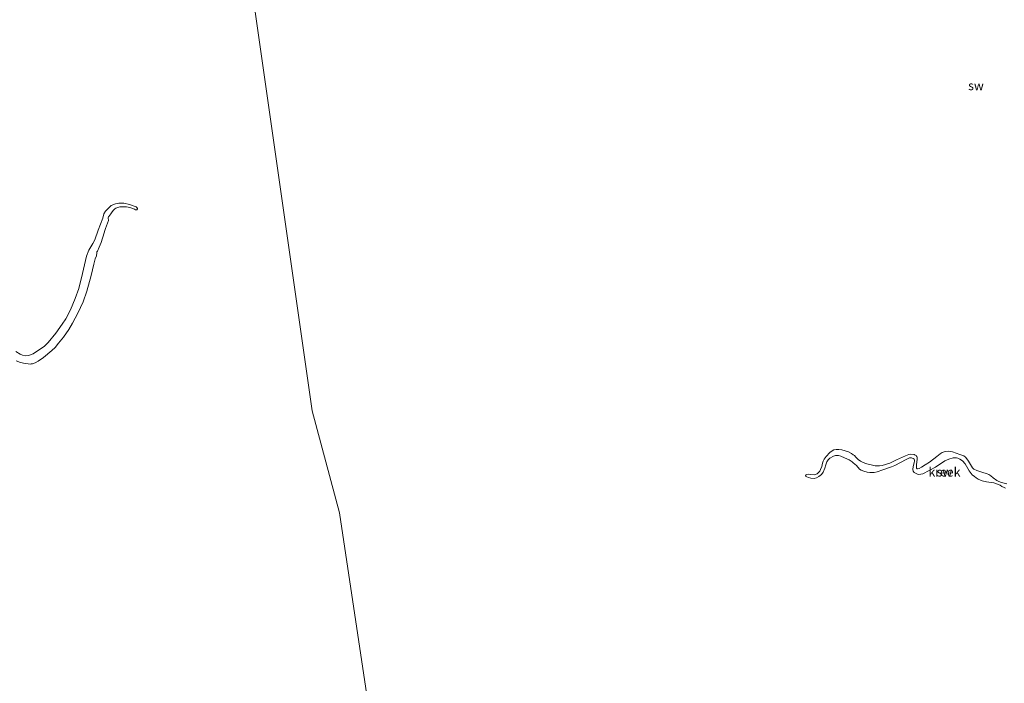
# Model space of a CAD drawing. Units: metres. Extents: x 69997 to 80008, y 399999 to 406253.
# Drawn here: x 70596 to 70869, y 402705 to 402889 of the extents above; entities that cross this region are included whole.
import ezdxf
from ezdxf.enums import TextEntityAlignment as Align

# ---------------------------------------------------------------- set-up
doc = ezdxf.new("R2010")
doc.units = ezdxf.units.M
for name, color, linetype, lineweight in [('B-ME-IE-GRONDWERKLIJN-GROND_NIETINGERICHT-GV-B6', 253, 'Continuous', 18), ('B-ME-IE-HULPGEOMETRIE-L-B1', 53, 'Continuous', 18), ('B-ME-OG-WATER-GV-B6', 153, 'Continuous', 18)]:
    doc.layers.add(name, color=color, linetype=linetype, lineweight=lineweight)
doc.styles.add('NLCS-ISO', font='NLCS-ISO.TTF')

msp = doc.modelspace()

# ---------------------------------------------------------------- linework, layer by layer
at = {"layer": 'B-ME-IE-GRONDWERKLIJN-GROND_NIETINGERICHT-GV-B6'}
for points in [[(70691.966, 402702.077, -0.6), (70684.424, 402752.712, -0.6), (70676.853, 402780.976, -0.6), (70659.0176, 402905.9661, 0.9806)], [(70659.0176, 402905.9661, 0.9806), (70676.853, 402780.976, -0.6), (70684.424, 402752.712, -0.6), (70691.966, 402702.077, -0.6)], [(70594.8351, 402794.8531, -0.3221), (70596.0185, 402794.3335, -0.3221), (70597.3391, 402794.0566, -0.3221), (70598.1142, 402793.966, -0.3221), (70598.6686, 402793.9475, -0.3221), (70598.9311, 402793.9639, -0.3221), (70599.2897, 402794.0032, -0.3221), (70600.0895, 402794.2764, -0.3221), (70600.9085, 402794.7738, -0.3221), (70602.3949, 402795.7543, -0.3221), (70604.7357, 402797.6608, -0.3221), (70605.6273, 402798.5715, -0.3221), (70606.5755, 402799.7119, -0.3221), (70607.9181, 402801.4256, -0.3221), (70609.4016, 402803.5394, -0.3221), (70610.4352, 402805.2951, -0.3221), (70611.882, 402808.0266, -0.3221), (70613.4088, 402811.1778, -0.3221), (70614.3617, 402814.1552, -0.3221), (70615.5726, 402818.4873, -0.3221), (70616.2993, 402821.6704, -0.3221), (70616.736, 402823.091, -0.3221), (70617.0477, 402823.9974, -0.3221), (70617.1274, 402824.8151, -0.3221), (70617.2065, 402825.0714, -0.3221), (70617.341, 402825.278, -0.3221), (70617.855, 402826.3787, -0.3221), (70618.3901, 402827.6581, -0.3221), (70619.2152, 402830.3504, -0.3221), (70619.4002, 402831.0236, -0.3221), (70619.5844, 402831.5464, -0.3221), (70620.3635, 402833.7799, -0.3221), (70620.3758, 402834.0243, -0.3221), (70620.2791, 402834.2546, -0.3221), (70620.277, 402834.5406, -0.3221), (70620.3683, 402834.7356, -0.3221), (70620.5164, 402834.863, -0.3221), (70621.082, 402835.6219, -0.3221), (70621.4136, 402836.1253, -0.3221), (70621.8212, 402836.6342, -0.3221), (70622.1648, 402836.9542, -0.3221), (70622.4564, 402837.177, -0.3221), (70623.5728, 402837.5325, -0.3221), (70624.5253, 402837.5725, -0.3221), (70625.408, 402837.5438, -0.3221), (70626.3294, 402837.3729, -0.3221), (70627.5774, 402836.8926, -0.3221), (70627.9232, 402836.7247, -0.3221), (70628.1177, 402836.6757, -0.3221), (70628.2467, 402836.7243, -0.3221), (70628.3094, 402836.8016, -0.3221), (70628.3644, 402836.8961, -0.3221), (70628.3949, 402837.0098, -0.3221), (70628.3936, 402837.1075, -0.3221), (70628.3792, 402837.2084, -0.3221), (70628.3421, 402837.3173, -0.3221), (70628.2711, 402837.4059, -0.3221), (70628.0339, 402837.5344, -0.3221), (70626.2093, 402838.1956, -0.3221), (70624.6659, 402838.5714, -0.3221), (70623.2513, 402838.5298, -0.3221), (70622.3574, 402838.3574, -0.3221), (70621.1692, 402837.8949, -0.3221), (70620.4581, 402837.2904, -0.3221), (70619.5803, 402836.3283, -0.3221), (70619.1344, 402835.5703, -0.3221), (70618.7884, 402834.4377, -0.3221), (70617.5702, 402831.1007, -0.3221), (70616.6373, 402828.3803, -0.3221), (70616.0905, 402827.3606, -0.3221), (70615.4673, 402826.4427, -0.3221), (70614.95, 402825.5306, -0.3221), (70614.2777, 402823.8852, -0.3221), (70613.2308, 402819.0193, -0.3221), (70612.1623, 402814.8771, -0.3221), (70611.1441, 402812.0991, -0.3221), (70609.8605, 402808.9884, -0.3221), (70608.5463, 402806.4419, -0.3221), (70607.5596, 402805.0446, -0.3221), (70605.7678, 402802.4899, -0.3221), (70603.6917, 402799.955, -0.3221), (70602.5298, 402798.8489, -0.3221), (70600.9776, 402797.7569, -0.3221), (70599.5423, 402796.7951, -0.3221), (70598.2215, 402796.3345, -0.3221), (70597.376, 402796.2533, -0.3221), (70596.5357, 402796.4022, -0.3221), (70595.9183, 402796.687, -0.3221), (70594.7445, 402797.4366, -0.3221)], [(70869.4226, 402760.73, -0.0994), (70868.6595, 402760.8725, -0.0994), (70867.911, 402761.1232, -0.0994), (70867.1711, 402761.4067, -0.0994), (70866.5927, 402761.6901, -0.0994), (70865.622, 402762.3766, -0.0994), (70864.937, 402762.9749, -0.0994), (70864.4202, 402763.3053, -0.0994), (70863.9418, 402763.5418, -0.0994), (70862.4417, 402763.925, -0.0994), (70861.066, 402764.3808, -0.0994), (70860.2949, 402764.8124, -0.0994), (70859.9154, 402765.1841, -0.0994), (70858.7494, 402767.0484, -0.1594), (70858.3533, 402767.6962, -0.1594), (70857.914, 402768.1604, -0.1594), (70857.4858, 402768.4538, -0.1594), (70856.4233, 402768.8982, -0.1594), (70855.3263, 402769.2115, -0.1594), (70854.3879, 402769.5675, -0.1594), (70853.7994, 402769.6786, -0.1594), (70853.2979, 402769.774, -0.1594), (70852.3332, 402769.7099, -0.1594), (70851.4366, 402769.425, -0.1594), (70850.9014, 402769.0462, -0.1594), (70850.0039, 402768.2785, -0.1594), (70847.9432, 402766.6936, -0.1594), (70846.7857, 402765.9516, -0.1594), (70845.7285, 402765.3236, -0.1594), (70845.1035, 402765.0032, -0.1594), (70844.6502, 402764.8551, -0.1594), (70844.5288, 402764.9007, -0.1594), (70844.4019, 402765.0317, -0.1594), (70844.3621, 402765.147, -0.1594), (70844.3769, 402765.4162, -0.1594), (70844.3951, 402765.9644, -0.1594), (70844.5838, 402767.5323, -0.1594), (70844.5505, 402768.045, -0.1594), (70844.4896, 402768.3198, -0.1594), (70844.4069, 402768.4323, -0.1594), (70844.2599, 402768.5406, -0.1594), (70844.0331, 402768.7186, -0.1594), (70843.7018, 402768.8467, -0.1594), (70842.6717, 402768.9607, -0.1594), (70842.2458, 402768.8895, -0.1594), (70841.322, 402768.5277, -0.1594), (70838.8249, 402767.3643, -0.1594), (70836.9573, 402766.4572, -0.1594), (70834.8133, 402765.788, -0.1894), (70834.116, 402765.731, -0.1894), (70832.8774, 402765.7452, -0.1894), (70830.2212, 402766.3732, -0.1894), (70828.8338, 402767.0211, -0.1894), (70828.1775, 402767.5138, -0.1894), (70827.5873, 402768.1503, -0.1894), (70827.1851, 402768.5419, -0.1894), (70826.8556, 402768.8096, -0.1894), (70826.3633, 402769.0987, -0.1894), (70825.4726, 402769.6209, -0.2194), (70824.6304, 402769.9134, -0.2194), (70823.6922, 402770.1085, -0.2194), (70822.7997, 402770.2637, -0.2194), (70822.0583, 402770.2466, -0.2194), (70821.4324, 402770.1084, -0.2194), (70821.0163, 402769.8877, -0.2194), (70820.3825, 402769.3737, -0.2194), (70819.3248, 402768.2631, -0.2194), (70818.792, 402767.5198, -0.2194), (70818.5039, 402766.9859, -0.2194), (70818.3216, 402766.4805, -0.2194), (70818.1041, 402765.5223, -0.2194), (70817.7511, 402764.6624, -0.2194), (70817.5304, 402764.2509, -0.2194), (70817.2454, 402763.8352, -0.2194), (70816.7948, 402763.4835, -0.2194), (70816.5332, 402763.3696, -0.2194), (70815.9845, 402763.2045, -0.2194), (70814.9148, 402763.2729, -0.2194), (70814.3037, 402763.3741, -0.2194), (70813.9938, 402763.3428, -0.2194), (70813.7865, 402763.2218, -0.2194), (70813.6376, 402763.0296, -0.2194), (70813.6801, 402762.8716, -0.2194), (70813.7299, 402762.7676, -0.2194), (70813.9653, 402762.6224, -0.2194), (70814.3984, 402762.4339, -0.2194), (70815.0337, 402762.2616, -0.2194), (70816.0377, 402762.2103, -0.2194), (70816.6593, 402762.4124, -0.2194), (70817.337, 402762.747, -0.2194), (70818.0636, 402763.3208, -0.2194), (70818.5034, 402764.0041, -0.2194), (70818.921, 402765.0293, -0.2194), (70819.2429, 402766.0373, -0.2194), (70819.5558, 402766.8518, -0.2194), (70819.8353, 402767.353, -0.2194), (70820.3204, 402767.8356, -0.2194), (70821.3613, 402768.3767, -0.2194), (70821.8859, 402768.5832, -0.2194), (70822.1417, 402768.6216, -0.2194), (70822.703, 402768.5946, -0.2194), (70823.3725, 402768.3924, -0.2194), (70824.4466, 402767.9386, -0.2194), (70825.6615, 402767.3356, -0.1894), (70826.5233, 402766.8244, -0.1894), (70826.8414, 402766.5668, -0.1894), (70827.7084, 402765.8093, -0.1894), (70828.5793, 402764.8269, -0.1894), (70829.0543, 402764.4724, -0.1894), (70829.8037, 402764.2005, -0.1894), (70830.6489, 402763.9457, -0.1894), (70831.3865, 402763.8656, -0.1894), (70832.591, 402763.8813, -0.1894), (70833.497, 402764.0166, -0.1894), (70835.0525, 402764.5918, -0.1894), (70837.3925, 402765.3936, -0.1594), (70838.3436, 402765.8321, -0.1594), (70841.4903, 402767.4355, -0.1594), (70842.0738, 402767.7317, -0.1594), (70842.4499, 402767.9068, -0.1594), (70842.7172, 402767.9353, -0.1594), (70842.9886, 402767.8997, -0.1594), (70843.4299, 402767.7359, -0.1594), (70843.701, 402767.5394, -0.1594), (70843.8207, 402767.3543, -0.1594), (70843.8259, 402767.1079, -0.1594), (70843.6777, 402766.5725, -0.1594), (70843.4128, 402765.5144, -0.1594), (70843.3912, 402764.6871, -0.1594), (70843.4504, 402764.2727, -0.1594), (70843.7655, 402763.8967, -0.1594), (70844.2493, 402763.5749, -0.1594), (70844.8676, 402763.337, -0.1594), (70845.5549, 402763.3612, -0.1594), (70846.1482, 402763.5079, -0.1594), (70849.6043, 402765.3251, -0.1594), (70852.2257, 402767.0654, -0.1594), (70853.31, 402767.6094, -0.1594), (70854.4861, 402767.8913, -0.1594), (70855.4734, 402767.9354, -0.1594), (70855.8648, 402767.8756, -0.1594), (70856.41, 402767.6008, -0.1594), (70857.0749, 402767.1409, -0.1594), (70857.8391, 402766.3122, -0.1594), (70858.9644, 402764.3709, -0.0994), (70859.2167, 402763.9693, -0.0994), (70859.8342, 402763.2486, -0.0994), (70860.4378, 402762.7416, -0.0994), (70860.9473, 402762.357, -0.0994), (70861.4983, 402761.9967, -0.0994), (70862.6038, 402761.5551, -0.0994), (70863.751, 402761.2987, -0.0994), (70865.7765, 402760.9609, -0.0994), (70867.2526, 402760.458, -0.0994), (70867.5512, 402760.3383, -0.0994), (70868.0395, 402759.9522, -0.0994), (70868.6724, 402759.6616, -0.0994), (70869.0668, 402759.559, -0.0994)]]:
    msp.add_polyline3d(points, dxfattribs=at)
at = {"layer": 'B-ME-IE-HULPGEOMETRIE-L-B1'}
msp.add_polyline3d([(70691.966, 402702.077, -0.6), (70684.424, 402752.712, -0.6), (70676.853, 402780.976, -0.6), (70659.0176, 402905.9661, 0.9806), (70658.834, 402907.253, 0.9969), (70659.5924, 402910.134, 1.0302), (70660.1867, 402912.3921, 1.0597), (70668.376, 402943.503, 1.46)], dxfattribs=at)
at = {"layer": 'B-ME-OG-WATER-GV-B6'}
for points in [[(70594.7445, 402797.4366, -0.3221), (70595.9183, 402796.687, -0.3221), (70596.5357, 402796.4022, -0.3221), (70597.376, 402796.2533, -0.3221), (70598.2215, 402796.3345, -0.3221), (70599.5423, 402796.7951, -0.3221), (70600.9776, 402797.7569, -0.3221), (70602.5298, 402798.8489, -0.3221), (70603.6917, 402799.955, -0.3221), (70605.7678, 402802.4899, -0.3221), (70607.5596, 402805.0446, -0.3221), (70608.5463, 402806.4419, -0.3221), (70609.8605, 402808.9884, -0.3221), (70611.1441, 402812.0991, -0.3221), (70612.1623, 402814.8771, -0.3221), (70613.2308, 402819.0193, -0.3221), (70614.2777, 402823.8852, -0.3221), (70614.95, 402825.5306, -0.3221), (70615.4673, 402826.4427, -0.3221), (70616.0905, 402827.3606, -0.3221), (70616.6373, 402828.3803, -0.3221), (70617.5702, 402831.1007, -0.3221), (70618.7884, 402834.4377, -0.3221), (70619.1344, 402835.5703, -0.3221), (70619.5803, 402836.3283, -0.3221), (70620.4581, 402837.2904, -0.3221), (70621.1692, 402837.8949, -0.3221), (70622.3574, 402838.3574, -0.3221), (70623.2513, 402838.5298, -0.3221), (70624.6659, 402838.5714, -0.3221), (70626.2093, 402838.1956, -0.3221), (70628.0339, 402837.5344, -0.3221), (70628.2711, 402837.4059, -0.3221), (70628.3421, 402837.3173, -0.3221), (70628.3792, 402837.2084, -0.3221), (70628.3936, 402837.1075, -0.3221), (70628.3949, 402837.0098, -0.3221), (70628.3644, 402836.8961, -0.3221), (70628.3094, 402836.8016, -0.3221), (70628.2467, 402836.7243, -0.3221), (70628.1177, 402836.6757, -0.3221), (70627.9232, 402836.7247, -0.3221), (70627.5774, 402836.8926, -0.3221), (70626.3294, 402837.3729, -0.3221), (70625.408, 402837.5438, -0.3221), (70624.5253, 402837.5725, -0.3221), (70623.5728, 402837.5325, -0.3221), (70622.4564, 402837.177, -0.3221), (70622.1648, 402836.9542, -0.3221), (70621.8212, 402836.6342, -0.3221), (70621.4136, 402836.1253, -0.3221), (70621.082, 402835.6219, -0.3221), (70620.5164, 402834.863, -0.3221), (70620.3683, 402834.7356, -0.3221), (70620.277, 402834.5406, -0.3221), (70620.2791, 402834.2546, -0.3221), (70620.3758, 402834.0243, -0.3221), (70620.3635, 402833.7799, -0.3221), (70619.5844, 402831.5464, -0.3221), (70619.4002, 402831.0236, -0.3221), (70619.2152, 402830.3504, -0.3221), (70618.3901, 402827.6581, -0.3221), (70617.855, 402826.3787, -0.3221), (70617.341, 402825.278, -0.3221), (70617.2065, 402825.0714, -0.3221), (70617.1274, 402824.8151, -0.3221), (70617.0477, 402823.9974, -0.3221), (70616.736, 402823.091, -0.3221), (70616.2993, 402821.6704, -0.3221), (70615.5726, 402818.4873, -0.3221), (70614.3617, 402814.1552, -0.3221), (70613.4088, 402811.1778, -0.3221), (70611.882, 402808.0266, -0.3221), (70610.4352, 402805.2951, -0.3221), (70609.4016, 402803.5394, -0.3221), (70607.9181, 402801.4256, -0.3221), (70606.5755, 402799.7119, -0.3221), (70605.6273, 402798.5715, -0.3221), (70604.7357, 402797.6608, -0.3221), (70602.3949, 402795.7543, -0.3221), (70600.9085, 402794.7738, -0.3221), (70600.0895, 402794.2764, -0.3221), (70599.2897, 402794.0032, -0.3221), (70598.9311, 402793.9639, -0.3221), (70598.6686, 402793.9475, -0.3221), (70598.1142, 402793.966, -0.3221), (70597.3391, 402794.0566, -0.3221), (70596.0185, 402794.3335, -0.3221), (70594.8351, 402794.8531, -0.3221)], [(70869.0668, 402759.559, -0.0994), (70868.6724, 402759.6616, -0.0994), (70868.0395, 402759.9522, -0.0994), (70867.5512, 402760.3383, -0.0994), (70867.2526, 402760.458, -0.0994), (70865.7765, 402760.9609, -0.0994), (70863.751, 402761.2987, -0.0994), (70862.6038, 402761.5551, -0.0994), (70861.4983, 402761.9967, -0.0994), (70860.9473, 402762.357, -0.0994), (70860.4378, 402762.7416, -0.0994), (70859.8342, 402763.2486, -0.0994), (70859.2167, 402763.9693, -0.0994), (70858.9644, 402764.3709, -0.0994), (70857.8391, 402766.3122, -0.1594), (70857.0749, 402767.1409, -0.1594), (70856.41, 402767.6008, -0.1594), (70855.8648, 402767.8756, -0.1594), (70855.4734, 402767.9354, -0.1594), (70854.4861, 402767.8913, -0.1594), (70853.31, 402767.6094, -0.1594), (70852.2257, 402767.0654, -0.1594), (70849.6043, 402765.3251, -0.1594), (70846.1482, 402763.5079, -0.1594), (70845.5549, 402763.3612, -0.1594), (70844.8676, 402763.337, -0.1594), (70844.2493, 402763.5749, -0.1594), (70843.7655, 402763.8967, -0.1594), (70843.4504, 402764.2727, -0.1594), (70843.3912, 402764.6871, -0.1594), (70843.4128, 402765.5144, -0.1594), (70843.6777, 402766.5725, -0.1594), (70843.8259, 402767.1079, -0.1594), (70843.8207, 402767.3543, -0.1594), (70843.701, 402767.5394, -0.1594), (70843.4299, 402767.7359, -0.1594), (70842.9886, 402767.8997, -0.1594), (70842.7172, 402767.9353, -0.1594), (70842.4499, 402767.9068, -0.1594), (70842.0738, 402767.7317, -0.1594), (70841.4903, 402767.4355, -0.1594), (70838.3436, 402765.8321, -0.1594), (70837.3925, 402765.3936, -0.1594), (70835.0525, 402764.5918, -0.1894), (70833.497, 402764.0166, -0.1894), (70832.591, 402763.8813, -0.1894), (70831.3865, 402763.8656, -0.1894), (70830.6489, 402763.9457, -0.1894), (70829.8037, 402764.2005, -0.1894), (70829.0543, 402764.4724, -0.1894), (70828.5793, 402764.8269, -0.1894), (70827.7084, 402765.8093, -0.1894), (70826.8414, 402766.5668, -0.1894), (70826.5233, 402766.8244, -0.1894), (70825.6615, 402767.3356, -0.1894), (70824.4466, 402767.9386, -0.2194), (70823.3725, 402768.3924, -0.2194), (70822.703, 402768.5946, -0.2194), (70822.1417, 402768.6216, -0.2194), (70821.8859, 402768.5832, -0.2194), (70821.3613, 402768.3767, -0.2194), (70820.3204, 402767.8356, -0.2194), (70819.8353, 402767.353, -0.2194), (70819.5558, 402766.8518, -0.2194), (70819.2429, 402766.0373, -0.2194), (70818.921, 402765.0293, -0.2194), (70818.5034, 402764.0041, -0.2194), (70818.0636, 402763.3208, -0.2194), (70817.337, 402762.747, -0.2194), (70816.6593, 402762.4124, -0.2194), (70816.0377, 402762.2103, -0.2194), (70815.0337, 402762.2616, -0.2194), (70814.3984, 402762.4339, -0.2194), (70813.9653, 402762.6224, -0.2194), (70813.7299, 402762.7676, -0.2194), (70813.6801, 402762.8716, -0.2194), (70813.6376, 402763.0296, -0.2194), (70813.7865, 402763.2218, -0.2194), (70813.9938, 402763.3428, -0.2194), (70814.3037, 402763.3741, -0.2194), (70814.9148, 402763.2729, -0.2194), (70815.9845, 402763.2045, -0.2194), (70816.5332, 402763.3696, -0.2194), (70816.7948, 402763.4835, -0.2194), (70817.2454, 402763.8352, -0.2194), (70817.5304, 402764.2509, -0.2194), (70817.7511, 402764.6624, -0.2194), (70818.1041, 402765.5223, -0.2194), (70818.3216, 402766.4805, -0.2194), (70818.5039, 402766.9859, -0.2194), (70818.792, 402767.5198, -0.2194), (70819.3248, 402768.2631, -0.2194), (70820.3825, 402769.3737, -0.2194), (70821.0163, 402769.8877, -0.2194), (70821.4324, 402770.1084, -0.2194), (70822.0583, 402770.2466, -0.2194), (70822.7997, 402770.2637, -0.2194), (70823.6922, 402770.1085, -0.2194), (70824.6304, 402769.9134, -0.2194), (70825.4726, 402769.6209, -0.2194), (70826.3633, 402769.0987, -0.1894), (70826.8556, 402768.8096, -0.1894), (70827.1851, 402768.5419, -0.1894), (70827.5873, 402768.1503, -0.1894), (70828.1775, 402767.5138, -0.1894), (70828.8338, 402767.0211, -0.1894), (70830.2212, 402766.3732, -0.1894), (70832.8774, 402765.7452, -0.1894), (70834.116, 402765.731, -0.1894), (70834.8133, 402765.788, -0.1894), (70836.9573, 402766.4572, -0.1594), (70838.8249, 402767.3643, -0.1594), (70841.322, 402768.5277, -0.1594), (70842.2458, 402768.8895, -0.1594), (70842.6717, 402768.9607, -0.1594), (70843.7018, 402768.8467, -0.1594), (70844.0331, 402768.7186, -0.1594), (70844.2599, 402768.5406, -0.1594), (70844.4069, 402768.4323, -0.1594), (70844.4896, 402768.3198, -0.1594), (70844.5505, 402768.045, -0.1594), (70844.5838, 402767.5323, -0.1594), (70844.3951, 402765.9644, -0.1594), (70844.3769, 402765.4162, -0.1594), (70844.3621, 402765.147, -0.1594), (70844.4019, 402765.0317, -0.1594), (70844.5288, 402764.9007, -0.1594), (70844.6502, 402764.8551, -0.1594), (70845.1035, 402765.0032, -0.1594), (70845.7285, 402765.3236, -0.1594), (70846.7857, 402765.9516, -0.1594), (70847.9432, 402766.6936, -0.1594), (70850.0039, 402768.2785, -0.1594), (70850.9014, 402769.0462, -0.1594), (70851.4366, 402769.425, -0.1594), (70852.3332, 402769.7099, -0.1594), (70853.2979, 402769.774, -0.1594), (70853.7994, 402769.6786, -0.1594), (70854.3879, 402769.5675, -0.1594), (70855.3263, 402769.2115, -0.1594), (70856.4233, 402768.8982, -0.1594), (70857.4858, 402768.4538, -0.1594), (70857.914, 402768.1604, -0.1594), (70858.3533, 402767.6962, -0.1594), (70858.7494, 402767.0484, -0.1594), (70859.9154, 402765.1841, -0.0994), (70860.2949, 402764.8124, -0.0994), (70861.066, 402764.3808, -0.0994), (70862.4417, 402763.925, -0.0994), (70863.9418, 402763.5418, -0.0994), (70864.4202, 402763.3053, -0.0994), (70864.937, 402762.9749, -0.0994), (70865.622, 402762.3766, -0.0994), (70866.5927, 402761.6901, -0.0994), (70867.1711, 402761.4067, -0.0994), (70867.911, 402761.1232, -0.0994), (70868.6595, 402760.8725, -0.0994), (70869.4226, 402760.73, -0.0994)]]:
    msp.add_polyline3d(points, dxfattribs=at)

# ---------------------------------------------------------------- texts
at = {"layer": 'B-ME-IE-GRONDWERKLIJN-GROND_NIETINGERICHT-GV-B6', "ltscale": 0.2, "style": 'NLCS-ISO'}
for p in [(70860.8529, 402871.1399), (70852.11, 402764.0054)]:
    msp.add_text('sw', height=2.5, dxfattribs=at).set_placement(p, align=Align.MIDDLE_CENTER)
at = {"layer": 'B-ME-OG-WATER-GV-B6', "ltscale": 0.2, "style": 'NLCS-ISO'}
msp.add_text('kreek', height=2.5, dxfattribs=at).set_placement((70852.11, 402764.0054), align=Align.MIDDLE_CENTER)

doc.saveas('drawing.dxf')
